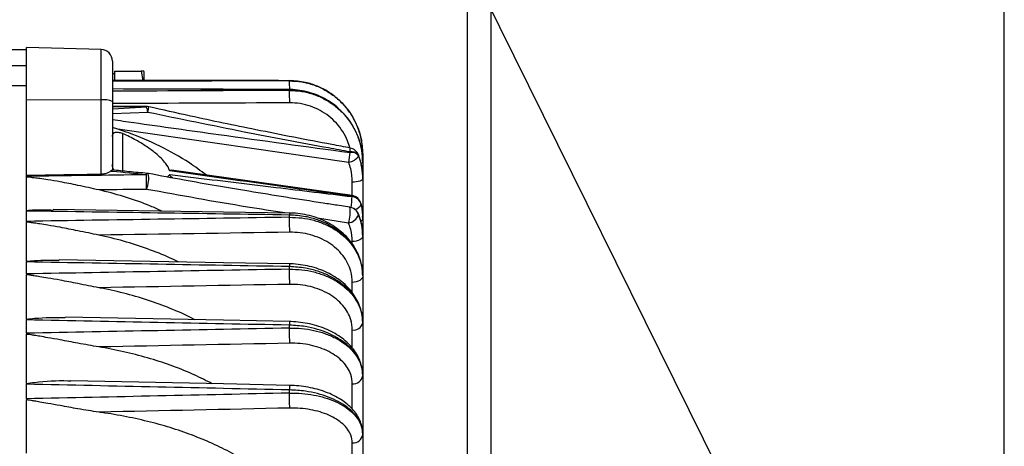
# Model space of a CAD drawing. Units: inches. Extents: x 0 to 16.8, y 0 to 10.8.
# Drawn here: x 5.4 to 7.9, y 6.9 to 8 of the extents above; entities that cross this region are included whole.
import ezdxf

# ---------------------------------------------------------------- set-up
doc = ezdxf.new("R2010")
doc.units = ezdxf.units.IN
doc.header["$MEASUREMENT"] = 0
doc.layers.add('DIMENSION', color=5, linetype='Continuous')
doc.styles.add('SLDTEXTSTYLE0', font='TXT', dxfattribs={"width": 0.605})
doc.dimstyles.new('SLDDIMSTYLE0', dxfattribs={"dimtxt": 0.1, "dimasz": 0.1, "dimexe": 0, "dimexo": 0.0625, "dimgap": 0.025, "dimtad": 0, "dimtih": 1, "dimtoh": 1, "dimlfac": 4, "dimrnd": 1e-09, "dimzin": 12, "dimdsep": 46, "dimtxsty": 'SLDTEXTSTYLE0', "dimsah": 1, "dimcen": 0.09, "dimadec": 0, "dimazin": 3, "dimtfac": 1, "dimtofl": 0, "dimtmove": 0, "dimatfit": 3, "dimfxl": 1, "dimfrac": 2, "dimtolj": 1, "dimtzin": 12, "dimarcsym": 0})
doc.dimstyles.new('SLDDIMSTYLE4', dxfattribs={"dimtxt": 0.18, "dimasz": 0.1, "dimexe": 0, "dimexo": 0.0625, "dimgap": 0, "dimtad": 0, "dimtih": 1, "dimtoh": 1, "dimdec": 0, "dimrnd": 1e-09, "dimzin": 0, "dimdsep": 46, "dimtxsty": 'Standard', "dimsah": 1, "dimcen": 0.09, "dimadec": 0, "dimazin": 0, "dimtfac": 0.1, "dimtdec": 0, "dimtofl": 0, "dimtmove": 0, "dimatfit": 3, "dimfxl": 1, "dimfrac": 2, "dimtolj": 1, "dimtzin": 0, "dimarcsym": 0})

# ---------------------------------------------------------------- blocks, each defined once
blk = doc.blocks.new('_D_2')
at = {"layer": 'DIMENSION'}
for p, q in [((6.5981, 6.3338), (6.5981, 9.1984)), ((7.9106, 6.3626), (7.9106, 9.1984)), ((6.5981, 9.0984), (6.9145, 9.0984)), ((7.0443, 9.0983), (7.0099, 9.0983)), ((7.0099, 9.0983), (7.0099, 8.9448)), ((7.4644, 9.0983), (7.4988, 9.0983)), ((7.4988, 9.0983), (7.4988, 8.9448)), ((7.9106, 9.0984), (7.5943, 9.0984)), ((7.0099, 8.9448), (7.0443, 8.9448)), ((7.4988, 8.9448), (7.4644, 8.9448))]:
    blk.add_line(p, q, dxfattribs=at)
for points in [[(6.5981, 9.0984), (6.6981, 9.0834), (6.6981, 9.1134)], [(7.9106, 9.0984), (7.8106, 9.1134), (7.8106, 9.0834)]]:
    blk.add_solid(points, dxfattribs=at)
at = {"layer": 'DIMENSION', "char_height": 0.1, "attachment_point": 1, "style": 'SLDTEXTSTYLE0'}
for s, insert in [('5.25', (7.1207, 9.2501)), ('133.35', (7.0443, 9.0737))]:
    blk.add_mtext(s, dxfattribs=dict(at, insert=insert))
blk = doc.blocks.new('_D_3')
at = {"layer": 'DIMENSION'}
for p, q in [((6.5376, 6.5916), (6.5376, 9.6851)), ((7.9106, 6.3626), (7.9106, 9.6851)), ((6.5376, 9.5851), (6.7281, 9.5851)), ((7.014, 9.5735), (6.9797, 9.5735)), ((6.9797, 9.5735), (6.9797, 9.4201)), ((7.4342, 9.5735), (7.4686, 9.5735)), ((7.4686, 9.5735), (7.4686, 9.4201)), ((7.9106, 9.5851), (7.7201, 9.5851)), ((6.9797, 9.4201), (7.014, 9.4201)), ((7.4686, 9.4201), (7.4342, 9.4201))]:
    blk.add_line(p, q, dxfattribs=at)
for centre, start, end in [((7.2601, 9.5737), 153.4349, 206.5651), ((7.1881, 9.5737), 333.4349, 26.5651)]:
    blk.add_arc(centre, 0.3947, start, end, dxfattribs=at)
for points in [[(6.5376, 9.5851), (6.6376, 9.5701), (6.6376, 9.6001)], [(7.9106, 9.5851), (7.8106, 9.6001), (7.8106, 9.5701)]]:
    blk.add_solid(points, dxfattribs=at)
at = {"layer": 'DIMENSION', "char_height": 0.1, "attachment_point": 1, "style": 'SLDTEXTSTYLE0'}
for s, insert in [('5.49', (7.0904, 9.7254)), ('139.50', (7.014, 9.549))]:
    blk.add_mtext(s, dxfattribs=dict(at, insert=insert))
blk = doc.blocks.new('_D_4')
at = {"layer": 'DIMENSION'}
for p, q in [((0.952, 6.2492), (0.952, 10.0972)), ((7.9106, 6.3626), (7.9106, 10.0972)), ((0.952, 9.9972), (4.2263, 9.9972)), ((7.9106, 9.9972), (4.6364, 9.9972))]:
    blk.add_line(p, q, dxfattribs=at)
for centre, start, end in [((4.5352, 9.9857), 153.4349, 206.5651), ((4.3274, 9.9857), 333.4349, 26.5651)]:
    blk.add_arc(centre, 0.1716, start, end, dxfattribs=at)
for points in [[(0.952, 9.9972), (1.052, 9.9822), (1.052, 10.0122)], [(7.9106, 9.9972), (7.8106, 10.0122), (7.8106, 9.9822)]]:
    blk.add_solid(points, dxfattribs=at)
at = {"layer": 'DIMENSION', "insert": (4.3817, 10.0379), "char_height": 0.1, "attachment_point": 1, "style": 'SLDTEXTSTYLE0'}
blk.add_mtext('C', dxfattribs=at)

msp = doc.modelspace()

# ---------------------------------------------------------------- linework, layer by layer
at = {"color": 7, "linetype": 'Continuous', "lineweight": 25}
for p, q in [((5.41011, 7.93161), (5.22352, 7.93161)), ((5.60089, 7.93237), (5.41011, 7.93737)), ((5.41011, 7.80411), (5.41011, 7.93737)), ((5.63011, 7.90238), (5.63011, 7.79954)), ((5.63636, 7.87045), (5.63011, 7.87045)), ((5.63636, 7.85321), (5.63636, 7.8767)), ((5.63636, 7.8767), (5.70334, 7.8767)), ((5.70334, 7.8767), (5.70768, 7.8531)), ((5.71086, 7.87509), (5.7101, 7.8767)), ((5.71086, 7.85311), (5.71086, 7.87509)), ((5.41011, 7.83906), (5.31573, 7.83906)), ((6.08261, 7.85205), (6.08261, 7.85261)), ((6.08261, 7.82775), (6.08261, 7.82942)), ((5.41011, 7.80411), (5.60089, 7.80346)), ((5.41011, 7.61008), (5.41011, 7.80411)), ((5.60089, 7.61314), (5.60089, 7.80346)), ((5.63011, 7.79954), (5.63011, 7.62384)), ((5.72058, 7.77167), (5.63011, 7.76764)), ((5.64422, 7.72838), (5.63011, 7.7328)), ((6.23442, 7.64394), (5.64422, 7.72838)), ((6.23753, 7.66902), (6.23704, 7.67075)), ((6.25899, 7.66299), (6.2591, 7.66232)), ((6.2591, 7.66232), (6.25967, 7.66024)), ((6.27011, 7.66517), (6.27011, 7.66509)), ((6.27011, 7.66509), (6.27011, 7.64386)), ((6.27011, 7.64386), (6.27011, 7.64362)), ((6.27011, 7.64362), (6.27011, 7.60142)), ((5.41011, 7.60816), (5.41011, 7.61008)), ((5.41011, 7.60816), (5.41011, 7.60665)), ((5.41011, 7.52107), (5.41011, 7.60665)), ((5.77038, 7.60644), (5.77646, 7.61288)), ((6.24273, 7.55937), (5.78097, 7.62416)), ((6.27011, 7.60142), (6.27011, 7.60103)), ((6.27011, 7.60103), (6.27011, 7.50014)), ((6.24271, 7.55646), (6.24271, 7.55703)), ((6.23737, 7.52932), (6.20489, 7.53425)), ((6.26564, 7.53824), (6.26574, 7.53735)), ((6.26574, 7.53735), (6.26574, 7.53673)), ((5.41011, 7.52107), (5.41011, 7.5196)), ((5.41011, 7.49316), (5.41011, 7.5196)), ((6.08261, 7.50361), (6.08261, 7.50937)), ((6.25967, 7.50968), (6.2591, 7.51016)), ((6.25926, 7.51189), (6.25967, 7.50968)), ((6.27011, 7.50014), (6.26952, 7.50518)), ((5.41011, 7.49316), (5.41011, 7.4914)), ((5.41011, 7.39111), (5.41011, 7.4914)), ((6.27011, 7.50014), (6.27011, 7.4996)), ((6.27011, 7.4996), (6.27011, 7.45557)), ((6.27011, 7.45557), (6.27011, 7.45488)), ((6.27011, 7.45488), (6.27011, 7.35399)), ((5.41011, 7.39111), (5.41011, 7.38938)), ((5.41011, 7.35894), (5.41011, 7.38938)), ((6.08261, 7.37094), (6.08261, 7.37757)), ((5.41011, 7.35894), (5.41011, 7.35694)), ((5.41011, 7.2432), (5.41011, 7.35694)), ((6.27011, 7.35399), (6.27011, 7.35316)), ((6.27011, 7.35316), (6.27011, 7.23493)), ((5.41011, 7.2432), (5.41011, 7.24123)), ((5.41011, 7.20717), (5.41011, 7.24123)), ((6.08261, 7.22058), (6.08261, 7.228)), ((6.27011, 7.23493), (6.27011, 7.23398)), ((6.27011, 7.23398), (6.27011, 7.09988)), ((5.41011, 7.20717), (5.41011, 7.20497)), ((5.41011, 7.0792), (5.41011, 7.20497)), ((6.27011, 7.09988), (6.27011, 7.09882)), ((5.41011, 7.0792), (5.41011, 7.07703)), ((5.41011, 7.03977), (5.41011, 7.07703)), ((6.27011, 7.09882), (6.27011, 6.95055)), ((6.08261, 7.05442), (6.08261, 7.06253)), ((5.41011, 7.03977), (5.41011, 7.03738)), ((5.41011, 6.90118), (5.41011, 7.03738)), ((6.27011, 6.95055), (6.27011, 6.9494)), ((6.27011, 6.9494), (6.27011, 6.78882))]:
    msp.add_line(p, q, dxfattribs=at)
at = {"color": 8, "linetype": 'Continuous', "lineweight": 25}
for p, q in [((5.60089, 7.80346), (5.60089, 7.93237)), ((5.26362, 7.8911), (5.41011, 7.8911)), ((6.08261, 7.82942), (6.08273, 7.8298)), ((5.63011, 7.78064), (5.71675, 7.78541)), ((5.65593, 7.71765), (5.65593, 7.62063)), ((6.24333, 7.55903), (6.24333, 7.59342)), ((6.23393, 7.48874), (6.15444, 7.50131)), ((6.24333, 7.43551), (6.24333, 7.44158)), ((6.24333, 7.31089), (6.24333, 7.33726)), ((6.24333, 7.16961), (6.24333, 7.21566)), ((6.24333, 7.01351), (6.24333, 7.07832)), ((6.24333, 6.84074), (6.24333, 6.92698))]:
    msp.add_line(p, q, dxfattribs=at)
at = {"color": 7, "linetype": 'Continuous', "lineweight": 25, "flags": 128}
for points in [[(6.08273, 7.8298), (5.91357, 7.83052), (5.63011, 7.8317)], [(5.71695, 7.78643), (5.63981, 7.78697), (5.63011, 7.78704)], [(6.27011, 7.60103), (6.2696, 7.59957), (6.26808, 7.59816), (6.26562, 7.59686), (6.2623, 7.59572), (6.25826, 7.59477), (6.25363, 7.59406), (6.24859, 7.5936), (6.24333, 7.59342)], [(6.08302, 7.51439), (5.91386, 7.51694), (5.47824, 7.52346)], [(6.27011, 7.45488), (6.2696, 7.45233), (6.26808, 7.44987), (6.26562, 7.4476), (6.2623, 7.4456), (6.25826, 7.44394), (6.25363, 7.44269), (6.24859, 7.4419), (6.24333, 7.44158)], [(6.08308, 7.38451), (5.91393, 7.38745), (5.49379, 7.39471)], [(6.27011, 7.35316), (6.2696, 7.35011), (6.26808, 7.34717), (6.26562, 7.34445), (6.2623, 7.34206), (6.25826, 7.34008), (6.25363, 7.33858), (6.24859, 7.33763), (6.24333, 7.33726)], [(6.08314, 7.23711), (5.91398, 7.2404), (5.50907, 7.24825)], [(6.08319, 7.07405), (5.91404, 7.07765), (5.52351, 7.08594)]]:
    msp.add_lwpolyline(points, dxfattribs=at)
at = {"color": 8, "linetype": 'Continuous', "lineweight": 25, "flags": 128}
for points in [[(5.71675, 7.78541), (5.71689, 7.78635), (5.71695, 7.78643)], [(6.27011, 7.64362), (6.2696, 7.64274), (6.26808, 7.64189), (6.26562, 7.6411), (6.26535, 7.64103)], [(5.71675, 7.61217), (5.71729, 7.6134), (5.71782, 7.61437), (5.71834, 7.61506), (5.71884, 7.61547), (5.71932, 7.61559), (5.71936, 7.61558)], [(6.2427, 7.55913), (6.24277, 7.55859), (6.24271, 7.55703)]]:
    msp.add_lwpolyline(points, dxfattribs=at)
at = {"color": 7, "linetype": 'Continuous', "lineweight": 25}
for centre, radius, start, end in [((5.60011, 7.90238), 0.03, 0, 88.5), ((5.63727, 7.80178), 0.44609, 359.26373, 3.33771), ((5.60793, 7.74505), 0.05884, 67.8621, 96.87481), ((5.68281, 7.76855), 0.0379, 4.71945, 26.41073), ((5.71675, 7.75893), 0.0275, 77.16516, 89.59586), ((6.23321, 7.65339), 0.0275, 20.4163, 79.35367), ((5.88023, 7.70055), 0.35869, 350.91878, 354.95687), ((6.22729, 7.68268), 0.03939, 280.42541, 325.27411), ((6.24145, 7.64922), 0.02197, 36.5733, 101.57799), ((6.24176, 7.6474), 0.02204, 35.65463, 101.08688), ((4.83703, 7.57654), 0.88045, 359.894, 2.3195), ((5.71675, 7.58821), 0.0275, 79.33903, 84.5687), ((6.23888, 7.53189), 0.0275, 13.34372, 82.03544), ((6.23992, 7.53046), 0.02672, 14.9433, 84.01072), ((6.23989, 7.52985), 0.02675, 14.88856, 83.94498), ((6.23321, 7.50204), 0.0275, 59.63091, 81.36008), ((5.06186, 7.46527), 1.02147, 0.0027, 2.15118), ((6.22792, 7.5213), 0.03311, 280.46284, 340.34443), ((6.2337, 7.50175), 0.0275, 21.60727, 60.01785), ((4.91861, 7.32994), 1.16472, 0.10964, 2.01752), ((6.24667, 7.23951), 0.02409, 262.03178, 346.71434), ((4.77998, 7.177), 1.30336, 0.21144, 1.91608), ((6.24585, 7.10277), 0.02458, 264.11155, 350.751), ((4.64354, 7.00821), 1.43981, 0.31578, 1.8392), ((6.24505, 6.95212), 0.0252, 266.07616, 353.79576)]:
    msp.add_arc(centre, radius, start, end, dxfattribs=at)
at = {"color": 8, "linetype": 'Continuous', "lineweight": 25}
for centre, radius, start, end in [((5.81436, 7.83257), 0.26896, 359.48079, 4.15373), ((5.65753, 7.78912), 0.06542, 344.5343, 357.04273), ((6.19298, 7.68139), 0.04533, 346.42688, 358.77622), ((5.64626, 7.60302), 0.07656, 338.4585, 9.1778), ((6.05883, 7.55576), 0.18388, 351.47536, 0.21608), ((6.14, 7.51705), 0.09811, 343.22454, 7.12545), ((6.24585, 7.54494), 0.02152, 281.32078, 337.55033), ((6.1023, 7.51026), 0.01971, 167.90686, 182.6084), ((6.23379, 7.50313), 0.02627, 15.53087, 59.51174), ((6.23421, 7.50275), 0.02638, 15.21957, 59.93919), ((6.26184, 7.50136), 0.00845, 293.56925, 348.00413), ((6.12681, 7.378), 0.04421, 171.52648, 180.55437), ((6.14342, 7.22898), 0.06083, 172.31413, 180.92402), ((6.19941, 7.06233), 0.1168, 174.2411, 179.90187)]:
    msp.add_arc(centre, radius, start, end, dxfattribs=at)
at = {"color": 7, "linetype": 'Continuous', "lineweight": 25}
for centre, major_axis, ratio, start_param, end_param in [((6.26975, 5.96406), (71.17374, -0.10612), 0.0265304, 1.5734652, 1.579823), ((48.87854, 5.96406), (72.22392, -0.24702), 0.0259616, 2.2134051, 2.2167087), ((6.26975, 5.96406), (71.17374, 0.91533), 0.0232529, 1.578267, 1.5825756), ((6.27047, 5.95077), (71.17374, 0.902), 0.0229149, 1.5782756, 1.5799916), ((6.26975, 5.96406), (71.17374, -1.09493), 0.0216662, 1.573759, 1.583208), ((6.26975, 5.96406), (71.17374, 1.09493), 0.0216662, 1.5730924, 1.5825414), ((6.27047, 5.94816), (71.17374, 1.07899), 0.0213513, 1.573102, 1.5799584), ((6.26975, 5.96406), (71.17374, -1.26072), 0.0198072, 1.5737765, 1.5832255), ((6.26975, 5.96406), (71.17374, 1.26072), 0.0198072, 1.5730748, 1.5825238), ((6.27047, 5.94575), (71.17374, 1.24238), 0.0195194, 1.5730849, 1.5799413), ((6.26975, 5.96406), (71.17374, -1.41064), 0.0176994, 1.5737765, 1.5832255), ((6.26975, 5.96406), (71.17374, 1.41064), 0.0176994, 1.5730749, 1.5825239), ((6.27047, 5.94357), (71.17374, 1.39011), 0.0174422, 1.573085, 1.5799414), ((6.26975, 5.96406), (71.17374, -1.54279), 0.0153694, 1.5737588, 1.5832078), ((6.26975, 5.96406), (71.17374, 1.54279), 0.0153694, 1.5730925, 1.5825415), ((6.27047, 5.94164), (71.17374, 1.52035), 0.0151461, 1.5731021, 1.5799585)]:
    msp.add_ellipse(centre, major_axis=major_axis, ratio=ratio, start_param=start_param, end_param=end_param, dxfattribs=at)
at = {"color": 8, "linetype": 'Continuous', "lineweight": 25}
for centre, major_axis, ratio, start_param, end_param in [((6.26975, 5.96406), (71.17374, 0.10612), 0.0265304, 1.5733861, 1.5797439), ((6.26975, 5.96406), (71.17374, -0.31701), 0.0261963, 1.5735424, 1.5799002), ((6.26975, 5.96406), (71.17374, 0.31701), 0.0261963, 1.573309, 1.5796668), ((6.27047, 5.95946), (71.17374, 0.3124), 0.0258154, 1.5733124, 1.5796803), ((6.26975, 5.96406), (71.17374, -0.52391), 0.0255324, 1.578754, 1.5799714)]:
    msp.add_ellipse(centre, major_axis=major_axis, ratio=ratio, start_param=start_param, end_param=end_param, dxfattribs=at)
at = {"color": 7, "linetype": 'Continuous', "lineweight": 25}
for points, knots in [([(5.70984, 7.8767), (5.70993, 7.8767), (5.71097, 7.8767), (5.70788, 7.8767), (5.70432, 7.8767), (5.70334, 7.8767)], [0, 0, 0, 0, 0.0617987, 0.7436663, 1, 1, 1, 1]), ([(6.27011, 7.66517), (6.26961, 7.67555), (6.26859, 7.69659), (6.26042, 7.72715), (6.24749, 7.75622), (6.22992, 7.78246), (6.20802, 7.8056), (6.18277, 7.82461), (6.15443, 7.83913), (6.12102, 7.85014), (6.09646, 7.85172), (6.08261, 7.85261)], [0, 0, 0, 0, 0.1058246, 0.214718, 0.3205407, 0.4294311, 0.5352658, 0.644168, 0.7500304, 0.8589614, 1, 1, 1, 1]), ([(6.08261, 7.85205), (6.09315, 7.85154), (6.11423, 7.85052), (6.14498, 7.84237), (6.17392, 7.82946), (6.20033, 7.81187), (6.22331, 7.79005), (6.24241, 7.76474), (6.25676, 7.73653), (6.26771, 7.70323), (6.26924, 7.67889), (6.27011, 7.66509)], [0, 0, 0, 0, 0.1074333, 0.2148665, 0.3223026, 0.4297386, 0.5371608, 0.6445828, 0.751976, 0.8593691, 1, 1, 1, 1]), ([(6.20803, 7.78128), (6.20457, 7.78444), (6.19515, 7.79303), (6.17766, 7.80439), (6.1561, 7.81524), (6.13325, 7.82331), (6.10954, 7.8281), (6.09251, 7.83015), (6.0836, 7.82969), (6.08271, 7.82964)], [0, 0, 0, 0, 0.102466, 0.2787708, 0.4531717, 0.6287451, 0.8052765, 0.9805329, 1, 1, 1, 1]), ([(6.08261, 7.82775), (6.09315, 7.82728), (6.11423, 7.82632), (6.14498, 7.81835), (6.17392, 7.80568), (6.20033, 7.78838), (6.22331, 7.76689), (6.24241, 7.74194), (6.25676, 7.71413), (6.26771, 7.68127), (6.26924, 7.65725), (6.27011, 7.64362)], [0, 0, 0, 0, 0.1074333, 0.2148665, 0.3223026, 0.4297386, 0.5371608, 0.6445828, 0.751976, 0.8593691, 1, 1, 1, 1]), ([(6.23833, 7.6806), (6.22249, 7.68352), (6.1419, 7.69835), (6.00555, 7.72524), (5.84952, 7.75725), (5.75841, 7.77791), (5.72291, 7.78596)], [0, 0, 0, 0, 0.0918069, 0.4671916, 0.7924173, 1, 1, 1, 1]), ([(6.27011, 7.64386), (6.2696, 7.6541), (6.26859, 7.67489), (6.26043, 7.70509), (6.24744, 7.73377), (6.23029, 7.75968), (6.21552, 7.7741), (6.20836, 7.78109)], [0, 0, 0, 0, 0.1990172, 0.4038056, 0.6028191, 0.807602, 1, 1, 1, 1]), ([(6.23704, 7.67075), (6.21901, 7.67404), (6.12888, 7.69048), (5.95642, 7.7227), (5.80263, 7.75463), (5.72058, 7.77167)], [0, 0, 0, 0, 0.1044426, 0.5222189, 1, 1, 1, 1]), ([(5.63011, 7.75343), (5.64821, 7.75084), (5.7387, 7.73787), (5.94112, 7.70943), (6.12557, 7.68429), (6.23753, 7.66902)], [0, 0, 0, 0, 0.0894596, 0.4472988, 1, 1, 1, 1]), ([(5.63011, 7.71017), (5.6302, 7.71182), (5.6304, 7.71513), (5.63245, 7.71864), (5.63599, 7.72072), (5.63989, 7.72146), (5.64477, 7.72117), (5.64971, 7.72005), (5.65355, 7.71868), (5.65548, 7.71784), (5.65593, 7.71765)], [0, 0, 0, 0, 0.2332343, 0.4703819, 0.5985773, 0.7275439, 0.8137867, 0.9006562, 0.9770181, 1, 1, 1, 1]), ([(5.86968, 7.61172), (5.8556, 7.62224), (5.81849, 7.64998), (5.75204, 7.6861), (5.69004, 7.71311), (5.65338, 7.72533), (5.64422, 7.72838)], [0, 0, 0, 0, 0.2078509, 0.5480021, 0.8870721, 1, 1, 1, 1]), ([(5.77646, 7.62209), (5.77635, 7.62253), (5.77488, 7.62833), (5.76876, 7.6391), (5.75515, 7.65426), (5.73904, 7.6688), (5.71759, 7.68453), (5.68923, 7.70191), (5.66771, 7.71208), (5.65593, 7.71765)], [0, 0, 0, 0, 0.0159675, 0.2095302, 0.3311918, 0.453014, 0.6232295, 0.7937458, 1, 1, 1, 1]), ([(6.26071, 7.65673), (6.26038, 7.6582), (6.25994, 7.6601), (6.25925, 7.66192), (6.2591, 7.66232)], [0, 0, 0, 0, 0.78009774, 1, 1, 1, 1]), ([(6.25967, 7.66024), (6.26183, 7.6537), (6.26816, 7.63452), (6.26933, 7.61434), (6.27011, 7.60103)], [0, 0, 0, 0, 0.3408864, 1, 1, 1, 1]), ([(5.63462, 7.62375), (5.63399, 7.62463), (5.62988, 7.63037), (5.63, 7.6352), (5.63011, 7.63928)], [0, 0, 0, 0, 0.1528309, 1, 1, 1, 1]), ([(6.24333, 7.59342), (6.24267, 7.60477), (6.24166, 7.622), (6.23626, 7.63836), (6.23442, 7.64394)], [0, 0, 0, 0, 0.6591124, 1, 1, 1, 1]), ([(6.27011, 7.60142), (6.26996, 7.61148), (6.26978, 7.62361), (6.26648, 7.63525), (6.26592, 7.63725)], [0, 0, 0, 0, 0.8287932, 1, 1, 1, 1]), ([(5.59534, 7.57334), (5.5775, 7.57734), (5.54461, 7.58472), (5.50101, 7.59336), (5.4685, 7.59886), (5.44656, 7.60208), (5.43185, 7.60402), (5.42203, 7.60522), (5.4155, 7.606), (5.41187, 7.60643), (5.4103, 7.60663), (5.41011, 7.60665)], [0, 0, 0, 0, 0.2917144, 0.5378048, 0.7043636, 0.8163442, 0.8912834, 0.9412868, 0.9746101, 0.996819, 1, 1, 1, 1]), ([(5.62499, 7.62115), (5.62289, 7.61961), (5.61904, 7.61679), (5.6104, 7.61386), (5.60407, 7.61338), (5.60089, 7.61314)], [0, 0, 0, 0, 0.3741394, 0.6861471, 1, 1, 1, 1]), ([(5.6296, 7.62399), (5.6295, 7.62407), (5.62918, 7.62431), (5.62731, 7.62311), (5.62559, 7.62166), (5.62499, 7.62115)], [0, 0, 0, 0, 0.2201681, 0.7287379, 1, 1, 1, 1]), ([(5.71675, 7.61217), (5.68786, 7.61498), (5.65726, 7.61795), (5.6267, 7.62098), (5.62499, 7.62115)], [0, 0, 0, 0, 0.94423412, 1, 1, 1, 1]), ([(5.71938, 7.61561), (5.70371, 7.61709), (5.67374, 7.6199), (5.64388, 7.62288), (5.62963, 7.6243)], [0, 0, 0, 0, 0.5229254, 1, 1, 1, 1]), ([(6.20489, 7.53425), (6.19293, 7.53606), (6.11739, 7.54748), (5.98673, 7.56848), (5.83764, 7.59365), (5.75231, 7.60973), (5.7219, 7.61546)], [0, 0, 0, 0, 0.0739551, 0.4674644, 0.8102052, 1, 1, 1, 1]), ([(5.78357, 7.60398), (5.78191, 7.60537), (5.77924, 7.60759), (5.77697, 7.6105), (5.77631, 7.61209), (5.77643, 7.61273), (5.77646, 7.61288)], [0, 0, 0, 0, 0.4138312, 0.6661615, 0.9207958, 1, 1, 1, 1]), ([(5.77646, 7.62209), (5.77645, 7.62255), (5.77643, 7.62346), (5.77793, 7.62418), (5.77979, 7.62401), (5.78094, 7.62391)], [0, 0, 0, 0, 0.2789411, 0.556909, 1, 1, 1, 1]), ([(6.24271, 7.55703), (6.18281, 7.56538), (6.02739, 7.58703), (5.87198, 7.60874), (5.77646, 7.62209)], [0, 0, 0, 0, 0.385372, 1, 1, 1, 1]), ([(5.77646, 7.61288), (5.79461, 7.61068), (5.88535, 7.59965), (6.04076, 7.58082), (6.17803, 7.56426), (6.24271, 7.55646)], [0, 0, 0, 0, 0.11677434, 0.58387169, 1, 1, 1, 1]), ([(5.75614, 7.5193), (5.74664, 7.52371), (5.71761, 7.53718), (5.66635, 7.55489), (5.62173, 7.56736), (5.59782, 7.57278), (5.59534, 7.57334)], [0, 0, 0, 0, 0.186981, 0.5713104, 0.9556397, 1, 1, 1, 1]), ([(6.26574, 7.53673), (6.26602, 7.53552), (6.26884, 7.52335), (6.26951, 7.51086), (6.27011, 7.4996)], [0, 0, 0, 0, 0.0986884, 1, 1, 1, 1]), ([(5.41011, 7.52107), (5.41704, 7.52165), (5.43972, 7.52354), (5.46244, 7.52273), (5.47822, 7.52217)], [0, 0, 0, 0, 0.3056064, 1, 1, 1, 1]), ([(6.27011, 7.35399), (6.26961, 7.36247), (6.26859, 7.37967), (6.26042, 7.40473), (6.24749, 7.42863), (6.22992, 7.45028), (6.20802, 7.46945), (6.18277, 7.48528), (6.15443, 7.49749), (6.12102, 7.50688), (6.09646, 7.50847), (6.08261, 7.50937)], [0, 0, 0, 0, 0.1058246, 0.214718, 0.3205407, 0.4294311, 0.5352658, 0.644168, 0.7500304, 0.8589614, 1, 1, 1, 1]), ([(6.08261, 7.50361), (6.09315, 7.50332), (6.11423, 7.50274), (6.14498, 7.49646), (6.17392, 7.48627), (6.20033, 7.47222), (6.22331, 7.45467), (6.24241, 7.43422), (6.25676, 7.41136), (6.26771, 7.38429), (6.26924, 7.36443), (6.27011, 7.35316)], [0, 0, 0, 0, 0.1074333, 0.2148665, 0.3223026, 0.4297386, 0.5371608, 0.6445828, 0.751976, 0.8593691, 1, 1, 1, 1]), ([(6.27004, 7.35436), (6.27006, 7.35467), (6.27056, 7.36172), (6.26863, 7.37561), (6.26414, 7.39558), (6.25629, 7.41494), (6.24566, 7.4333), (6.23237, 7.45041), (6.21655, 7.46597), (6.19851, 7.47974), (6.17856, 7.4915), (6.15691, 7.50098), (6.13404, 7.50819), (6.11025, 7.51259), (6.09306, 7.51457), (6.084, 7.51428), (6.083, 7.51425)], [0, 0, 0, 0, 0.0036882, 0.0838937, 0.1642836, 0.2455001, 0.3262497, 0.4081989, 0.4903784, 0.5724967, 0.6559505, 0.7386823, 0.8222056, 0.9061859, 0.9897285, 1, 1, 1, 1]), ([(6.24744, 7.52558), (6.24737, 7.52562), (6.24728, 7.52567), (6.24714, 7.52575), (6.2471, 7.52578)], [0, 0, 0, 0, 0.7013254, 1, 1, 1, 1]), ([(6.2591, 7.51016), (6.26148, 7.50376), (6.26812, 7.48588), (6.26933, 7.467), (6.27011, 7.45488)], [0, 0, 0, 0, 0.3583033, 1, 1, 1, 1]), ([(6.26997, 7.4563), (6.26999, 7.45829), (6.27005, 7.46742), (6.26781, 7.48369), (6.26381, 7.50025), (6.26009, 7.50943), (6.25912, 7.51183)], [0, 0, 0, 0, 0.10541781, 0.48315344, 0.86462336, 1, 1, 1, 1]), ([(6.27011, 7.45557), (6.26967, 7.46463), (6.2688, 7.48302), (6.26274, 7.50071), (6.25967, 7.50968)], [0, 0, 0, 0, 0.4929401, 1, 1, 1, 1]), ([(5.59534, 7.45786), (5.5775, 7.46162), (5.54461, 7.46855), (5.50101, 7.47722), (5.4685, 7.48291), (5.44656, 7.48634), (5.43185, 7.48845), (5.42203, 7.48978), (5.4155, 7.49065), (5.41187, 7.49115), (5.4103, 7.49137), (5.41011, 7.4914)], [0, 0, 0, 0, 0.2917144, 0.5378048, 0.7043636, 0.8163442, 0.8912834, 0.9412868, 0.9746101, 0.996819, 1, 1, 1, 1]), ([(6.24333, 7.44158), (6.24266, 7.45192), (6.24163, 7.46803), (6.23596, 7.48328), (6.23393, 7.48874)], [0, 0, 0, 0, 0.6416955, 1, 1, 1, 1]), ([(5.79791, 7.38945), (5.79354, 7.39171), (5.77106, 7.4033), (5.72715, 7.42069), (5.66649, 7.4411), (5.62172, 7.45237), (5.59782, 7.45734), (5.59534, 7.45786)], [0, 0, 0, 0, 0.0706726, 0.3631995, 0.6642266, 0.9652538, 1, 1, 1, 1]), ([(6.24333, 7.33726), (6.24259, 7.34686), (6.24128, 7.36381), (6.23194, 7.38689), (6.21969, 7.40638), (6.20339, 7.42379), (6.18378, 7.43873), (6.16125, 7.45067), (6.13655, 7.45932), (6.11031, 7.46463), (6.09232, 7.46509), (6.08333, 7.46532)], [0, 0, 0, 0, 0.14062521, 0.24801523, 0.35540536, 0.4628268, 0.5702484, 0.67768662, 0.78512498, 0.89256245, 1, 1, 1, 1]), ([(5.41011, 7.39111), (5.41704, 7.3918), (5.44489, 7.39457), (5.47281, 7.39408), (5.49377, 7.3937)], [0, 0, 0, 0, 0.24882597, 1, 1, 1, 1]), ([(6.27011, 7.23493), (6.26961, 7.24268), (6.26859, 7.25841), (6.26042, 7.28135), (6.24749, 7.30324), (6.22992, 7.32309), (6.20802, 7.34068), (6.18277, 7.35523), (6.15443, 7.36648), (6.12102, 7.37518), (6.09646, 7.37671), (6.08261, 7.37757)], [0, 0, 0, 0, 0.1058246, 0.214718, 0.3205407, 0.4294311, 0.5352658, 0.644168, 0.7500304, 0.8589614, 1, 1, 1, 1]), ([(6.27005, 7.23515), (6.27007, 7.23537), (6.27058, 7.24188), (6.26868, 7.25477), (6.26426, 7.27336), (6.25649, 7.29138), (6.24594, 7.30847), (6.23273, 7.32442), (6.21697, 7.33895), (6.19894, 7.35182), (6.17901, 7.36283), (6.15736, 7.37173), (6.1345, 7.37851), (6.1107, 7.38271), (6.09339, 7.38462), (6.0842, 7.38439), (6.08308, 7.38436)], [0, 0, 0, 0, 0.00286093, 0.08211451, 0.16146808, 0.24189632, 0.32212129, 0.40390814, 0.48637393, 0.56883317, 0.65282038, 0.73598945, 0.82001771, 0.90439625, 0.98834952, 1, 1, 1, 1]), ([(5.59534, 7.32359), (5.5775, 7.32706), (5.54461, 7.33345), (5.50101, 7.34206), (5.4685, 7.34786), (5.44656, 7.35146), (5.43185, 7.35371), (5.42203, 7.35515), (5.4155, 7.35611), (5.41187, 7.35666), (5.4103, 7.35691), (5.41011, 7.35694)], [0, 0, 0, 0, 0.2917144, 0.5378048, 0.7043636, 0.8163442, 0.8912834, 0.9412868, 0.9746101, 0.996819, 1, 1, 1, 1]), ([(6.08261, 7.37094), (6.09315, 7.37071), (6.11423, 7.37025), (6.14498, 7.3646), (6.17392, 7.35537), (6.20033, 7.34261), (6.22331, 7.32663), (6.24241, 7.308), (6.25676, 7.28714), (6.26771, 7.26242), (6.26924, 7.24427), (6.27011, 7.23398)], [0, 0, 0, 0, 0.1074333, 0.2148665, 0.3223026, 0.4297386, 0.5371608, 0.6445828, 0.751976, 0.8593691, 1, 1, 1, 1]), ([(6.24333, 7.21566), (6.24259, 7.22444), (6.24128, 7.23993), (6.23194, 7.261), (6.21969, 7.27877), (6.20339, 7.29463), (6.18378, 7.30822), (6.16125, 7.31906), (6.13655, 7.32687), (6.11031, 7.33164), (6.09232, 7.33199), (6.08333, 7.33217)], [0, 0, 0, 0, 0.1406252, 0.2480152, 0.3554054, 0.4628268, 0.5702484, 0.6776866, 0.785125, 0.8925625, 1, 1, 1, 1]), ([(5.84096, 7.24182), (5.84041, 7.24213), (5.82272, 7.25195), (5.78494, 7.26818), (5.72737, 7.29033), (5.66643, 7.30846), (5.62172, 7.31867), (5.59782, 7.32313), (5.59534, 7.32359)], [0, 0, 0, 0, 0.007716, 0.2452807, 0.4828454, 0.7273132, 0.9717811, 1, 1, 1, 1]), ([(5.41011, 7.2432), (5.41704, 7.244), (5.44999, 7.24779), (5.483, 7.24783), (5.50907, 7.24787)], [0, 0, 0, 0, 0.2103834, 1, 1, 1, 1]), ([(6.27011, 7.09988), (6.26961, 7.10681), (6.26859, 7.12088), (6.26042, 7.1414), (6.24749, 7.16101), (6.22992, 7.17881), (6.20802, 7.1946), (6.18277, 7.20769), (6.15443, 7.21785), (6.12102, 7.22573), (6.09646, 7.22718), (6.08261, 7.228)], [0, 0, 0, 0, 0.1058246, 0.214718, 0.3205407, 0.4294311, 0.5352658, 0.644168, 0.7500304, 0.8589614, 1, 1, 1, 1]), ([(6.27008, 7.09996), (6.27009, 7.10007), (6.27061, 7.10596), (6.26875, 7.11772), (6.26442, 7.13475), (6.25678, 7.15125), (6.24637, 7.1669), (6.23328, 7.18151), (6.21759, 7.19488), (6.19958, 7.20672), (6.17967, 7.21686), (6.15803, 7.22507), (6.1352, 7.23134), (6.11145, 7.2353), (6.09392, 7.23714), (6.0845, 7.23698), (6.08314, 7.23696)], [0, 0, 0, 0, 0.0014545, 0.0792734, 0.1570457, 0.2362467, 0.315786, 0.3974269, 0.4804771, 0.563553, 0.6483463, 0.7321338, 0.816651, 0.9014221, 0.9857572, 1, 1, 1, 1]), ([(5.59534, 7.17223), (5.5775, 7.17536), (5.54461, 7.18113), (5.50101, 7.18956), (5.4685, 7.19541), (5.44656, 7.19912), (5.43185, 7.20149), (5.42203, 7.20303), (5.4155, 7.20406), (5.41187, 7.20466), (5.4103, 7.20493), (5.41011, 7.20497)], [0, 0, 0, 0, 0.2917144, 0.5378048, 0.7043636, 0.8163442, 0.8912834, 0.9412868, 0.9746101, 0.996819, 1, 1, 1, 1]), ([(6.08261, 7.22058), (6.093, 7.22042), (6.11409, 7.2201), (6.14469, 7.21517), (6.17381, 7.20704), (6.20008, 7.19577), (6.22324, 7.18156), (6.24223, 7.16504), (6.25674, 7.14639), (6.26769, 7.12433), (6.26924, 7.10802), (6.27011, 7.09882)], [0, 0, 0, 0, 0.1058985, 0.214868, 0.3207687, 0.4297416, 0.5356282, 0.6445873, 0.7504456, 0.8593751, 1, 1, 1, 1]), ([(6.24333, 7.07832), (6.24259, 7.08617), (6.24128, 7.10001), (6.23194, 7.1188), (6.21969, 7.13463), (6.20339, 7.14874), (6.18378, 7.16081), (6.16125, 7.1704), (6.13655, 7.17729), (6.11031, 7.18144), (6.09232, 7.18169), (6.08333, 7.18181)], [0, 0, 0, 0, 0.1406252, 0.2480152, 0.3554054, 0.4628268, 0.5702484, 0.6776866, 0.785125, 0.8925625, 1, 1, 1, 1]), ([(5.88546, 7.07826), (5.87027, 7.086), (5.83814, 7.10236), (5.78513, 7.12363), (5.72731, 7.14298), (5.66644, 7.159), (5.62172, 7.16794), (5.59782, 7.17183), (5.59534, 7.17223)], [0, 0, 0, 0, 0.1769315, 0.373984, 0.5710364, 0.7738149, 0.9765933, 1, 1, 1, 1]), ([(5.41011, 7.0792), (5.41704, 7.08008), (5.45229, 7.08455), (5.49032, 7.08727), (5.52101, 7.08585), (5.5235, 7.08573)], [0, 0, 0, 0, 0.1835309, 0.933671, 1, 1, 1, 1]), ([(6.27011, 6.95055), (6.26961, 6.95658), (6.26859, 6.96879), (6.26042, 6.98665), (6.24749, 7.00372), (6.22992, 7.01925), (6.20802, 7.03305), (6.18277, 7.04452), (6.15443, 7.05344), (6.12102, 7.06041), (6.09646, 7.06177), (6.08261, 7.06253)], [0, 0, 0, 0, 0.1058246, 0.214718, 0.3205407, 0.4294311, 0.5352658, 0.644168, 0.7500304, 0.8589614, 1, 1, 1, 1]), ([(6.08261, 7.05442), (6.09315, 7.05431), (6.11423, 7.05409), (6.14498, 7.04991), (6.17392, 7.04295), (6.20033, 7.03323), (6.22331, 7.02099), (6.24241, 7.00665), (6.25676, 6.99056), (6.26771, 6.97146), (6.26924, 6.95738), (6.27011, 6.9494)], [0, 0, 0, 0, 0.10743328, 0.21486651, 0.32230262, 0.42973863, 0.53716076, 0.64458278, 0.751976, 0.85936914, 1, 1, 1, 1]), ([(6.27009, 6.95056), (6.2698, 6.95577), (6.26922, 6.96622), (6.26456, 6.98151), (6.25726, 6.99632), (6.24703, 7.01036), (6.23415, 7.02348), (6.21859, 7.03553), (6.20063, 7.04623), (6.18075, 7.05538), (6.15917, 7.06281), (6.13643, 7.06851), (6.11279, 7.07219), (6.09486, 7.07396), (6.085, 7.07389), (6.08318, 7.07388)], [0, 0, 0, 0, 0.0746339, 0.1499786, 0.2272728, 0.3058807, 0.3873648, 0.4713115, 0.555474, 0.6414277, 0.726086, 0.8110053, 0.8961408, 0.9808229, 1, 1, 1, 1]), ([(5.59534, 7.00568), (5.5775, 7.00843), (5.54461, 7.01351), (5.50101, 7.02166), (5.4685, 7.02747), (5.44656, 7.03126), (5.43185, 7.03371), (5.42203, 7.03533), (5.4155, 7.03642), (5.41187, 7.03706), (5.4103, 7.03735), (5.41011, 7.03738)], [0, 0, 0, 0, 0.2917144, 0.5378048, 0.7043636, 0.8163442, 0.8912834, 0.9412868, 0.9746101, 0.996819, 1, 1, 1, 1]), ([(5.98362, 6.87211), (5.96967, 6.88082), (5.94096, 6.89876), (5.8925, 6.92301), (5.84026, 6.94513), (5.78518, 6.96435), (5.7273, 6.98084), (5.66644, 6.9945), (5.62172, 7.00206), (5.59782, 7.00534), (5.59534, 7.00568)], [0, 0, 0, 0, 0.1345112, 0.2768886, 0.419266, 0.5583009, 0.6973357, 0.8404106, 0.9834855, 1, 1, 1, 1]), ([(6.24333, 6.92698), (6.24259, 6.93378), (6.24128, 6.94579), (6.23194, 6.96207), (6.21969, 6.97577), (6.20339, 6.98795), (6.18378, 6.99834), (6.16125, 7.00658), (6.13655, 7.01245), (6.11031, 7.01594), (6.09232, 7.01608), (6.08333, 7.01614)], [0, 0, 0, 0, 0.1406252, 0.2480152, 0.3554054, 0.4628268, 0.5702484, 0.6776866, 0.785125, 0.8925625, 1, 1, 1, 1])]:
    msp.add_open_spline(points, degree=3, knots=knots, dxfattribs=at)
at = {"color": 8, "linetype": 'Continuous', "lineweight": 25}
for points, knots in [([(6.20836, 7.78109), (6.20813, 7.78134), (6.20057, 7.78928), (6.1825, 7.80125), (6.1545, 7.816), (6.121, 7.82686), (6.09646, 7.8285), (6.08261, 7.82942)], [0, 0, 0, 0, 0.0075378, 0.2401036, 0.4661779, 0.6988053, 1, 1, 1, 1]), ([(6.23754, 7.6795), (6.23566, 7.68604), (6.23134, 7.70111), (6.21959, 7.72288), (6.20342, 7.74419), (6.18377, 7.76251), (6.16125, 7.77726), (6.13655, 7.78806), (6.11031, 7.79484), (6.09232, 7.79565), (6.08333, 7.79605)], [0, 0, 0, 0, 0.09867465, 0.22739195, 0.35614677, 0.48490178, 0.61367672, 0.74245183, 0.87122587, 1, 1, 1, 1]), ([(6.07049, 7.51458), (6.03872, 7.51953), (5.92065, 7.53792), (5.80327, 7.55929), (5.71747, 7.57491)], [0, 0, 0, 0, 0.2690614, 1, 1, 1, 1])]:
    msp.add_open_spline(points, degree=3, knots=knots, dxfattribs=at)

# ---------------------------------------------------------------- dimensions: what is measured, and where the dimension line sits
at = {"layer": 'DIMENSION'}
for base, p1, text, picture, middle in [((7.91061, 9.99716), (0.95203, 6.16922), '(C)', '_D_4', (4.43132, 9.99716)), ((7.91061, 9.58514), (6.53761, 6.51156), '(<>)', '_D_3', (7.22411, 9.58514))]:
    dim = msp.add_linear_dim(base=base, p1=p1, p2=(7.91061, 6.28256), text=text, dimstyle='SLDDIMSTYLE0', dxfattribs=at)
    dim.commit()
    dim.dimension.update_dxf_attribs({"geometry": picture, "text_midpoint": middle, "dimtype": 160})
dim = msp.add_linear_dim(base=(7.91061, 9.09841), p1=(6.59811, 6.25381), p2=(7.91061, 6.28256), dimstyle='SLDDIMSTYLE0', dxfattribs=at)
dim.commit()
dim.dimension.update_dxf_attribs({"geometry": '_D_2', "text_midpoint": (7.25436, 9.09841), "dimtype": 160})

# ---------------------------------------------------------------- leaders
msp.add_leader([(7.46552, 6.28256), (6.38792, 8.45966), (6.26792, 8.45966)], dimstyle='SLDDIMSTYLE4', dxfattribs=at)

doc.saveas('drawing.dxf')
